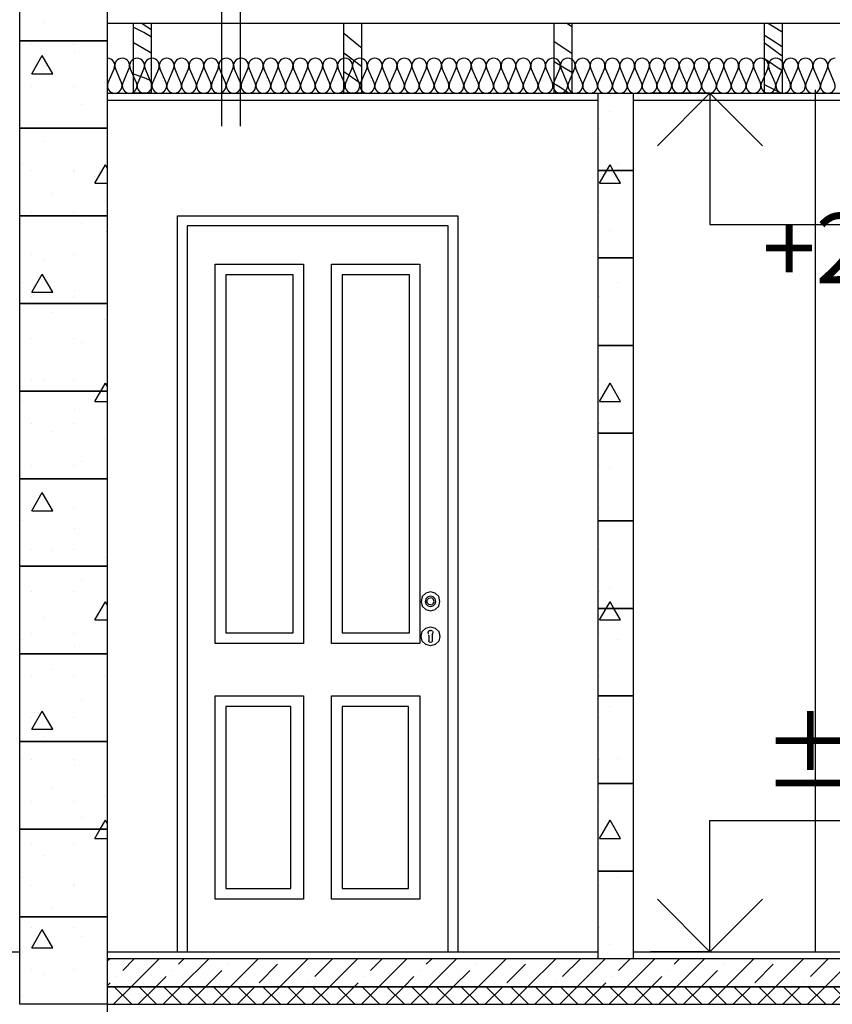
# Model space of a CAD drawing. Extents: x 76 to 214, y -82 to -50.
# Drawn here: x 139 to 142, y -68 to -66 of the extents above; entities that cross this region are included whole.
import ezdxf
from ezdxf.enums import TextEntityAlignment as Align

# ---------------------------------------------------------------- set-up
doc = ezdxf.new("R2010")
doc.units = 0
doc.header["$MEASUREMENT"] = 0
doc.linetypes.add('______________', pattern=[1.093611, 0.529167, -0.211667, 0.141111, -0.211667])
for name, color, linetype in [('2D - _____', 7, 'Continuous'), ('______', 7, 'Continuous'), ('______ - _____', 7, 'Continuous'), ('______ _ ___________', 7, 'Continuous'), ('________ - ______', 7, 'Continuous'), ('________ - ___________', 7, 'Continuous'), ('___________ - ___', 7, 'Continuous'), ('___________ - _______', 7, 'Continuous'), ('___________ - __________', 7, 'Continuous')]:
    doc.layers.add(name, color=color, linetype=linetype)
doc.styles.add('GENERATED_STYLE_1', font='txt')
pattern_1 = [(0, (0, 0), (0, 0.6235383), [0.06, -0.3]), (0, (0.18, 0.3118), (0, 0.6235383), [0.06, -0.3]), (60, (0, 0), (-0.54, 0.3117692), [0.06, -0.3]), (60, (0.36, 0), (-0.54, 0.3117692), [0.06, -0.3]), (120, (0.06, 0), (0.54, 0.3117692), [0.06, -0.3]), (120, (0.42, 0), (0.54, 0.3117692), [0.06, -0.3]), (0, (0, 0.06), (0, 0.120000005), [0, -0.12, 0, -0.18000001]), (45, (0.06, 0.06), (-0.08485282, 0.08485282), [0, -0.09, 0, -0.15000001])]

# ---------------------------------------------------------------- blocks, each defined once
blk = doc.blocks.new('________ __________ 15[26]_2', base_point=(144.1659, -65.7386))
at = {"layer": '________ - ______', "linetype": 'Continuous'}
for p, q in [((139.7353, -65.7684), (139.7177, -65.8088)), ((139.7565, -65.8088), (139.7389, -65.7684)), ((139.7777, -65.7684), (139.7601, -65.8088)), ((139.7989, -65.8088), (139.7813, -65.7684)), ((139.8201, -65.7684), (139.8025, -65.8088)), ((139.8413, -65.8088), (139.8236, -65.7684)), ((139.8625, -65.7684), (139.8448, -65.8088)), ((139.8837, -65.8088), (139.866, -65.7684)), ((139.9048, -65.7684), (139.8872, -65.8088)), ((139.926, -65.8088), (139.9084, -65.7684)), ((139.9472, -65.7684), (139.9296, -65.8088)), ((139.9684, -65.8088), (139.9508, -65.7684)), ((139.9896, -65.7684), (139.972, -65.8088)), ((140.0108, -65.8088), (139.9932, -65.7684)), ((140.032, -65.7684), (140.0144, -65.8088)), ((140.0532, -65.8088), (140.0355, -65.7684)), ((140.0744, -65.7684), (140.0567, -65.8088)), ((140.0956, -65.8088), (140.0779, -65.7684)), ((140.1168, -65.7684), (140.0991, -65.8088)), ((140.1379, -65.8088), (140.1203, -65.7684)), ((140.1591, -65.7684), (140.1415, -65.8088)), ((140.1803, -65.8088), (140.1627, -65.7684)), ((140.2015, -65.7684), (140.1839, -65.8088)), ((140.2227, -65.8088), (140.2051, -65.7684)), ((140.2439, -65.7684), (140.2263, -65.8088)), ((140.2651, -65.8088), (140.2475, -65.7684)), ((140.2863, -65.7684), (140.2686, -65.8088)), ((140.3075, -65.8088), (140.2898, -65.7684)), ((140.3287, -65.7684), (140.311, -65.8088)), ((140.3498, -65.8088), (140.3322, -65.7684)), ((140.371, -65.7684), (140.3534, -65.8088)), ((140.3922, -65.8088), (140.3746, -65.7684)), ((140.4134, -65.7684), (140.3958, -65.8088)), ((140.4346, -65.8088), (140.417, -65.7684)), ((140.4558, -65.7684), (140.4382, -65.8088)), ((140.477, -65.8088), (140.4594, -65.7684)), ((140.4982, -65.7684), (140.4806, -65.8088)), ((140.5194, -65.8088), (140.5017, -65.7684)), ((140.5406, -65.7684), (140.5229, -65.8088)), ((140.5618, -65.8088), (140.5441, -65.7684)), ((140.5829, -65.7684), (140.5653, -65.8088)), ((140.6041, -65.8088), (140.5865, -65.7684)), ((140.6253, -65.7684), (140.6077, -65.8088)), ((140.6465, -65.8088), (140.6289, -65.7684)), ((140.6677, -65.7684), (140.6501, -65.8088)), ((140.6889, -65.8088), (140.6713, -65.7684)), ((140.7101, -65.7684), (140.6925, -65.8088)), ((140.7313, -65.8088), (140.7136, -65.7684)), ((140.7525, -65.7684), (140.7348, -65.8088)), ((140.7737, -65.8088), (140.756, -65.7684)), ((140.7948, -65.7684), (140.7772, -65.8088)), ((140.816, -65.8088), (140.7984, -65.7684)), ((140.8372, -65.7684), (140.8196, -65.8088)), ((140.8584, -65.8088), (140.8408, -65.7684)), ((140.8796, -65.7684), (140.862, -65.8088)), ((140.9008, -65.8088), (140.8832, -65.7684)), ((140.922, -65.7684), (140.9044, -65.8088)), ((140.9432, -65.8088), (140.9255, -65.7684)), ((140.9644, -65.7684), (140.9467, -65.8088)), ((140.9856, -65.8088), (140.9679, -65.7684)), ((141.0068, -65.7684), (140.9891, -65.8088)), ((141.0279, -65.8088), (141.0103, -65.7684)), ((141.0491, -65.7684), (141.0315, -65.8088)), ((141.0703, -65.8088), (141.0527, -65.7684)), ((141.0915, -65.7684), (141.0739, -65.8088)), ((141.1127, -65.8088), (141.0951, -65.7684)), ((141.1339, -65.7684), (141.1163, -65.8088)), ((141.1551, -65.8088), (141.1375, -65.7684)), ((141.1763, -65.7684), (141.1586, -65.8088)), ((141.1975, -65.8088), (141.1798, -65.7684)), ((141.2187, -65.7684), (141.201, -65.8088)), ((141.2398, -65.8088), (141.2222, -65.7684)), ((141.261, -65.7684), (141.2434, -65.8088)), ((141.2822, -65.8088), (141.2646, -65.7684)), ((141.3034, -65.7684), (141.2858, -65.8088)), ((141.3246, -65.8088), (141.307, -65.7684)), ((141.3458, -65.7684), (141.3282, -65.8088)), ((141.367, -65.8088), (141.3494, -65.7684)), ((141.3882, -65.7684), (141.3706, -65.8088)), ((141.4094, -65.8088), (141.3917, -65.7684)), ((141.4306, -65.7684), (141.4129, -65.8088)), ((141.4518, -65.8088), (141.4341, -65.7684)), ((141.4729, -65.7684), (141.4553, -65.8088)), ((141.4941, -65.8088), (141.4765, -65.7684)), ((141.5153, -65.7684), (141.4977, -65.8088)), ((141.5365, -65.8088), (141.5189, -65.7684)), ((141.5577, -65.7684), (141.5401, -65.8088)), ((141.5789, -65.8088), (141.5613, -65.7684)), ((141.6001, -65.7684), (141.5825, -65.8088)), ((141.6213, -65.8088), (141.6036, -65.7684)), ((141.6425, -65.7684), (141.6248, -65.8088)), ((141.6637, -65.8088), (141.646, -65.7684)), ((141.6848, -65.7684), (141.6672, -65.8088)), ((141.706, -65.8088), (141.6884, -65.7684)), ((141.7272, -65.7684), (141.7096, -65.8088)), ((141.7484, -65.8088), (141.7308, -65.7684)), ((141.7696, -65.7684), (141.752, -65.8088)), ((141.7908, -65.8088), (141.7732, -65.7684))]:
    blk.add_line(p, q, dxfattribs=at)
for centre, start_param, end_param in [((139.7159, -65.7599), 1.158003, 3.141593), ((139.7583, -65.7599), 3.141593, 5.125182), ((139.7583, -65.7599), 1.158003, 3.141593), ((139.8007, -65.7599), 3.141593, 5.125182), ((139.8007, -65.7599), 1.158003, 3.141593), ((139.8431, -65.7599), 3.141593, 5.125182), ((139.8431, -65.7599), 1.158003, 3.141593), ((139.8854, -65.7599), 3.141593, 5.125182), ((139.8854, -65.7599), 1.158003, 3.141593), ((139.9278, -65.7599), 3.141593, 5.125182), ((139.9278, -65.7599), 1.158003, 3.141593), ((139.9702, -65.7599), 3.141593, 5.125182), ((139.9702, -65.7599), 1.158003, 3.141593), ((140.0126, -65.7599), 3.141593, 5.125182), ((140.0126, -65.7599), 1.158003, 3.141593), ((140.055, -65.7599), 3.141593, 5.125182), ((140.055, -65.7599), 1.158003, 3.141593), ((140.0973, -65.7599), 3.141593, 5.125182), ((140.0973, -65.7599), 1.158003, 3.141593), ((140.1397, -65.7599), 3.141593, 5.125182), ((140.1397, -65.7599), 1.158003, 3.141593), ((140.1821, -65.7599), 3.141593, 5.125182), ((140.1821, -65.7599), 1.158003, 3.141593), ((140.2245, -65.7599), 3.141593, 5.125182), ((140.2245, -65.7599), 1.158003, 3.141593), ((140.2669, -65.7599), 3.141593, 5.125182), ((140.2669, -65.7599), 1.158003, 3.141593), ((140.3092, -65.7599), 3.141593, 5.125182), ((140.3092, -65.7599), 1.158003, 3.141593), ((140.3516, -65.7599), 3.141593, 5.125182), ((140.3516, -65.7599), 1.158003, 3.141593), ((140.394, -65.7599), 3.141593, 5.125182), ((140.394, -65.7599), 1.158003, 3.141593), ((140.4364, -65.7599), 3.141593, 5.125182), ((140.4364, -65.7599), 1.158003, 3.141593), ((140.4788, -65.7599), 3.141593, 5.125182), ((140.4788, -65.7599), 1.158003, 3.141593), ((140.5212, -65.7599), 3.141593, 5.125182), ((140.5212, -65.7599), 1.158003, 3.141593), ((140.5635, -65.7599), 3.141593, 5.125182), ((140.5635, -65.7599), 1.158003, 3.141593), ((140.6059, -65.7599), 3.141593, 5.125182), ((140.6059, -65.7599), 1.158003, 3.141593), ((140.6483, -65.7599), 3.141593, 5.125182), ((140.6483, -65.7599), 1.158003, 3.141593), ((140.6907, -65.7599), 3.141593, 5.125182), ((140.6907, -65.7599), 1.158003, 3.141593), ((140.7331, -65.7599), 3.141593, 5.125182), ((140.7331, -65.7599), 1.158003, 3.141593), ((140.7754, -65.7599), 3.141593, 5.125182), ((140.7754, -65.7599), 1.158003, 3.141593), ((140.8178, -65.7599), 3.141593, 5.125182), ((140.8178, -65.7599), 1.158003, 3.141593), ((140.8602, -65.7599), 3.141593, 5.125182), ((140.8602, -65.7599), 1.158003, 3.141593), ((140.9026, -65.7599), 3.141593, 5.125182), ((140.9026, -65.7599), 1.158003, 3.141593), ((140.945, -65.7599), 3.141593, 5.125182), ((140.945, -65.7599), 1.158003, 3.141593), ((140.9873, -65.7599), 3.141593, 5.125182), ((140.9873, -65.7599), 1.158003, 3.141593), ((141.0297, -65.7599), 3.141593, 5.125182), ((141.0297, -65.7599), 1.158003, 3.141593), ((141.0721, -65.7599), 3.141593, 5.125182), ((141.0721, -65.7599), 1.158003, 3.141593), ((141.1145, -65.7599), 3.141593, 5.125182), ((141.1145, -65.7599), 1.158003, 3.141593), ((141.1569, -65.7599), 3.141593, 5.125182), ((141.1569, -65.7599), 1.158003, 3.141593), ((141.1992, -65.7599), 3.141593, 5.125182), ((141.1992, -65.7599), 1.158003, 3.141593), ((141.2416, -65.7599), 3.141593, 5.125182), ((141.2416, -65.7599), 1.158003, 3.141593), ((141.284, -65.7599), 3.141593, 5.125182), ((141.284, -65.7599), 1.158003, 3.141593), ((141.3264, -65.7599), 3.141593, 5.125182), ((141.3264, -65.7599), 1.158003, 3.141593), ((141.3688, -65.7599), 3.141593, 5.125182), ((141.3688, -65.7599), 1.158003, 3.141593), ((141.4112, -65.7599), 3.141593, 5.125182), ((141.4112, -65.7599), 1.158003, 3.141593), ((141.4535, -65.7599), 3.141593, 5.125182), ((141.4535, -65.7599), 1.158003, 3.141593), ((141.4959, -65.7599), 3.141593, 5.125182), ((141.4959, -65.7599), 1.158003, 3.141593), ((141.5383, -65.7599), 3.141593, 5.125182), ((141.5383, -65.7599), 1.158003, 3.141593), ((141.5807, -65.7599), 3.141593, 5.125182), ((141.5807, -65.7599), 1.158003, 3.141593), ((141.6231, -65.7599), 3.141593, 5.125182), ((141.6231, -65.7599), 1.158003, 3.141593), ((141.6654, -65.7599), 3.141593, 5.125182), ((141.6654, -65.7599), 1.158003, 3.141593), ((141.7078, -65.7599), 3.141593, 5.125182), ((141.7078, -65.7599), 1.158003, 3.141593), ((141.7502, -65.7599), 3.141593, 5.125182), ((141.7502, -65.7599), 1.158003, 3.141593), ((141.7926, -65.7599), 3.141593, 5.125182), ((139.7371, -65.8174), 4.299595, 8.266775), ((139.7795, -65.8174), 4.299595, 8.266775), ((139.8219, -65.8174), 4.299595, 8.266775), ((139.8642, -65.8174), 4.299595, 8.266775), ((139.9066, -65.8174), 4.299595, 8.266775), ((139.949, -65.8174), 4.299595, 8.266775), ((139.9914, -65.8174), 4.299595, 8.266775), ((140.0338, -65.8174), 4.299595, 8.266775), ((140.0762, -65.8174), 4.299595, 8.266775), ((140.1185, -65.8174), 4.299595, 8.266775), ((140.1609, -65.8174), 4.299595, 8.266775), ((140.2033, -65.8174), 4.299595, 8.266775), ((140.2457, -65.8174), 4.299595, 8.266775), ((140.2881, -65.8174), 4.299595, 8.266775), ((140.3304, -65.8174), 4.299595, 8.266775), ((140.3728, -65.8174), 4.299595, 8.266775), ((140.4152, -65.8174), 4.299595, 8.266775), ((140.4576, -65.8174), 4.299595, 8.266775), ((140.5, -65.8174), 4.299595, 8.266775), ((140.5423, -65.8174), 4.299595, 8.266775), ((140.5847, -65.8174), 4.299595, 8.266775), ((140.6271, -65.8174), 4.299595, 8.266775), ((140.6695, -65.8174), 4.299595, 8.266775), ((140.7119, -65.8174), 4.299595, 8.266775), ((140.7542, -65.8174), 4.299595, 8.266775), ((140.7966, -65.8174), 4.299595, 8.266775), ((140.839, -65.8174), 4.299595, 8.266775), ((140.8814, -65.8174), 4.299595, 8.266775), ((140.9238, -65.8174), 4.299595, 8.266775), ((140.9662, -65.8174), 4.299595, 8.266775), ((141.0085, -65.8174), 4.299595, 8.266775), ((141.0509, -65.8174), 4.299595, 8.266775), ((141.0933, -65.8174), 4.299595, 8.266775), ((141.1357, -65.8174), 4.299595, 8.266775), ((141.1781, -65.8174), 4.299595, 8.266775), ((141.2204, -65.8174), 4.299595, 8.266775), ((141.2628, -65.8174), 4.299595, 8.266775), ((141.3052, -65.8174), 4.299595, 8.266775), ((141.3476, -65.8174), 4.299595, 8.266775), ((141.39, -65.8174), 4.299595, 8.266775), ((141.4323, -65.8174), 4.299595, 8.266775), ((141.4747, -65.8174), 4.299595, 8.266775), ((141.5171, -65.8174), 4.299595, 8.266775), ((141.5595, -65.8174), 4.299595, 8.266775), ((141.6019, -65.8174), 4.299595, 8.266775), ((141.6442, -65.8174), 4.299595, 8.266775), ((141.6866, -65.8174), 4.299595, 8.266775), ((141.729, -65.8174), 4.299595, 8.266775), ((141.7714, -65.8174), 4.299595, 8.266775)]:
    blk.add_ellipse(centre, major_axis=(0, -0.0213), ratio=0.996364, start_param=start_param, end_param=end_param, dxfattribs=at)
blk = doc.blocks.new('___________ ______ ______55')
at = {"layer": '___________ - ___', "linetype": '______________'}
for q in [(0, 0), (5.1297, 0)]:
    blk.add_line((0.001, 0), q, dxfattribs=at)
at = {"layer": '___________ - ___', "style": 'GENERATED_STYLE_1'}
blk.add_attdef('AC_MarkerText_1', text='', height=0.35, rotation=90, dxfattribs=at).set_placement((5.9002, -0.1313), align=Align.BOTTOM_LEFT)
blk = doc.blocks.new('________ _______24_2', base_point=(141.4351, -68.2886))
at = {"layer": '______ - _____', "linetype": 'Continuous'}
for p, q in [((141.4351, -65.8386), (141.2659, -65.8386)), ((141.4351, -65.8386), (141.2851, -65.9886)), ((141.4351, -65.8386), (141.5476, -65.8386)), ((141.5851, -65.9886), (141.4351, -65.8386)), ((141.4351, -65.8386), (141.4351, -66.2136)), ((141.4351, -66.2136), (142.4312, -66.2136)), ((141.4351, -68.2886), (141.4351, -67.9136)), ((141.4351, -67.9136), (142.4252, -67.9136)), ((141.4351, -68.2886), (141.2851, -68.1386)), ((141.5851, -68.1386), (141.4351, -68.2886)), ((141.4351, -68.2886), (141.2659, -68.2886)), ((141.4351, -68.2886), (141.5476, -68.2886))]:
    blk.add_line(p, q, dxfattribs=at)
at = {"layer": '______ - _____', "char_height": 0.2, "attachment_point": 7, "style": 'GENERATED_STYLE_1'}
for s, insert in [('{+2,450}', (141.5851, -66.4436)), ('{±0,000}', (141.5851, -67.8836))]:
    blk.add_mtext(s, dxfattribs=dict(at, insert=insert))
blk = doc.blocks.new('*X537')
at = {"layer": '2D - _____', "linetype": 'Continuous'}
for p, q in [((139.8286, -65.6493), (139.8126, -65.6386)), ((139.7909, -65.6503), (139.7917, -65.6507)), ((139.8014, -65.6555), (139.7917, -65.6507)), ((139.8109, -65.6604), (139.8014, -65.6555)), ((139.8203, -65.6656), (139.8109, -65.6604)), ((139.8296, -65.6711), (139.8203, -65.6656)), ((139.8409, -65.6573), (139.8286, -65.6493)), ((139.7909, -65.6942), (139.7921, -65.6948)), ((139.7921, -65.6948), (139.8329, -65.7182)), ((139.8388, -65.6767), (139.8296, -65.6711)), ((139.8409, -65.6781), (139.8388, -65.6767)), ((139.8329, -65.7182), (139.8409, -65.7233)), ((139.8206, -65.7948), (139.7909, -65.7845)), ((139.8409, -65.8034), (139.8206, -65.7948))]:
    blk.add_line(p, q, dxfattribs=at)
blk = doc.blocks.new('__________253_2')
at = {"layer": '2D - _____', "linetype": 'Continuous'}
for p, q in [((139.7909, -65.6386), (139.8409, -65.6386)), ((139.7909, -65.8386), (139.7909, -65.6386)), ((139.8409, -65.6386), (139.8409, -65.8386)), ((139.8409, -65.8386), (139.7909, -65.8386))]:
    blk.add_line(p, q, dxfattribs=at)
blk.add_blockref('*X537', (0, 0), dxfattribs=at)
blk = doc.blocks.new('*X539')
at = {"layer": '2D - _____', "linetype": 'Continuous'}
for p, q in [((141.0381, -65.6475), (141.0256, -65.6386)), ((141.0409, -65.6495), (141.0381, -65.6475)), ((141.0409, -65.7251), (140.9909, -65.6922)), ((141.0111, -65.7614), (140.9909, -65.7486)), ((141.0409, -65.7798), (141.0111, -65.7614)), ((140.9975, -65.8156), (140.9909, -65.8113)), ((141.0068, -65.8216), (140.9975, -65.8156)), ((141.0161, -65.8277), (141.0068, -65.8216)), ((141.0254, -65.8337), (141.0161, -65.8277)), ((141.0331, -65.8386), (141.0254, -65.8337))]:
    blk.add_line(p, q, dxfattribs=at)
blk = doc.blocks.new('__________254_2')
at = {"layer": '2D - _____', "linetype": 'Continuous'}
for p, q in [((140.9909, -65.6386), (141.0409, -65.6386)), ((140.9909, -65.8386), (140.9909, -65.6386)), ((141.0409, -65.6386), (141.0409, -65.8386)), ((141.0409, -65.8386), (140.9909, -65.8386))]:
    blk.add_line(p, q, dxfattribs=at)
blk.add_blockref('*X539', (0, 0), dxfattribs=at)
blk = doc.blocks.new('*X541')
at = {"layer": '2D - _____', "linetype": 'Continuous'}
for p, q in [((140.4409, -65.6406), (140.4387, -65.6386)), ((140.433, -65.7029), (140.3909, -65.6685)), ((140.4174, -65.7445), (140.3909, -65.7244)), ((140.4409, -65.7092), (140.433, -65.7029)), ((140.4409, -65.7619), (140.4174, -65.7445)), ((140.4369, -65.8098), (140.3909, -65.7771)), ((140.4409, -65.8127), (140.4369, -65.8098))]:
    blk.add_line(p, q, dxfattribs=at)
blk = doc.blocks.new('__________255_2')
at = {"layer": '2D - _____', "linetype": 'Continuous'}
for p, q in [((140.3909, -65.6386), (140.4409, -65.6386)), ((140.3909, -65.8386), (140.3909, -65.6386)), ((140.4409, -65.6386), (140.4409, -65.8386)), ((140.4409, -65.8386), (140.3909, -65.8386))]:
    blk.add_line(p, q, dxfattribs=at)
blk.add_blockref('*X541', (0, 0), dxfattribs=at)
blk = doc.blocks.new('*X543')
at = {"layer": '2D - _____', "linetype": 'Continuous'}
for p, q in [((141.6381, -65.6622), (141.5997, -65.6386)), ((141.6409, -65.6639), (141.6381, -65.6622)), ((141.6113, -65.6874), (141.5909, -65.6741)), ((141.6234, -65.7195), (141.5909, -65.6957)), ((141.6409, -65.7064), (141.6113, -65.6874)), ((141.6409, -65.7323), (141.6234, -65.7195)), ((141.5909, -65.7396), (141.5969, -65.7433)), ((141.5969, -65.7433), (141.6354, -65.7702)), ((141.6409, -65.7743), (141.6354, -65.7702)), ((141.6253, -65.832), (141.5909, -65.8148)), ((141.6366, -65.8386), (141.6253, -65.832))]:
    blk.add_line(p, q, dxfattribs=at)
blk = doc.blocks.new('__________256_2')
at = {"layer": '2D - _____', "linetype": 'Continuous'}
for p, q in [((141.5909, -65.6386), (141.6409, -65.6386)), ((141.5909, -65.8386), (141.5909, -65.6386)), ((141.6409, -65.6386), (141.6409, -65.8386)), ((141.6409, -65.8386), (141.5909, -65.8386))]:
    blk.add_line(p, q, dxfattribs=at)
blk.add_blockref('*X543', (0, 0), dxfattribs=at)

msp = doc.modelspace()

# ---------------------------------------------------------------- hatches: boundary and pattern name
at = {"layer": '2D - _____', "linetype": 'Continuous'}
h = msp.add_hatch(dxfattribs=at)
h.set_pattern_fill('БЕТОН_СТРОИТЕЛЬНЫЙ_0002', color=256, style=0, pattern_type=2)
h.set_pattern_definition(pattern_1)
h.paths.add_polyline_path([(139.4659, -65.4386), (139.7159, -65.4386), (139.7159, -65.6886), (139.4659, -65.6886)], flags=0)
h = msp.add_hatch(dxfattribs=at)
h.set_pattern_fill('БЕТОН_СТРОИТЕЛЬНЫЙ_0002', color=256, style=0, pattern_type=2)
h.set_pattern_definition(pattern_1)
h.paths.add_polyline_path([(139.4659, -65.6886), (139.7159, -65.6886), (139.7159, -65.9386), (139.4659, -65.9386)], flags=0)
h = msp.add_hatch(dxfattribs=at)
h.set_pattern_fill('БЕТОН_СТРОИТЕЛЬНЫЙ_0002', color=256, style=0, pattern_type=2)
h.set_pattern_definition(pattern_1)
h.paths.add_polyline_path([(141.1159, -65.8386), (141.2159, -65.8386), (141.2159, -66.0586), (141.1159, -66.0586)], flags=0)
h = msp.add_hatch(dxfattribs=at)
h.set_pattern_fill('БЕТОН_СТРОИТЕЛЬНЫЙ_0002', color=256, style=0, pattern_type=2)
h.set_pattern_definition(pattern_1)
h.paths.add_polyline_path([(139.4659, -65.9386), (139.7159, -65.9386), (139.7159, -66.1886), (139.4659, -66.1886)], flags=0)
h = msp.add_hatch(dxfattribs=at)
h.set_pattern_fill('БЕТОН_СТРОИТЕЛЬНЫЙ_0002', color=256, style=0, pattern_type=2)
h.set_pattern_definition(pattern_1)
h.paths.add_polyline_path([(141.1159, -66.0586), (141.2159, -66.0586), (141.2159, -66.3086), (141.1159, -66.3086)], flags=0)
h = msp.add_hatch(dxfattribs=at)
h.set_pattern_fill('БЕТОН_СТРОИТЕЛЬНЫЙ_0002', color=256, style=0, pattern_type=2)
h.set_pattern_definition(pattern_1)
h.paths.add_polyline_path([(139.4659, -66.1886), (139.7159, -66.1886), (139.7159, -66.4386), (139.4659, -66.4386)], flags=0)
h = msp.add_hatch(dxfattribs=at)
h.set_pattern_fill('БЕТОН_СТРОИТЕЛЬНЫЙ_0002', color=256, style=0, pattern_type=2)
h.set_pattern_definition(pattern_1)
h.paths.add_polyline_path([(141.1159, -66.3086), (141.2159, -66.3086), (141.2159, -66.5586), (141.1159, -66.5586)], flags=0)
h = msp.add_hatch(dxfattribs=at)
h.set_pattern_fill('БЕТОН_СТРОИТЕЛЬНЫЙ_0002', color=256, style=0, pattern_type=2)
h.set_pattern_definition(pattern_1)
h.paths.add_polyline_path([(139.4659, -66.4386), (139.7159, -66.4386), (139.7159, -66.6886), (139.4659, -66.6886)], flags=0)
h = msp.add_hatch(dxfattribs=at)
h.set_pattern_fill('БЕТОН_СТРОИТЕЛЬНЫЙ_0002', color=256, style=0, pattern_type=2)
h.set_pattern_definition(pattern_1)
h.paths.add_polyline_path([(141.1159, -66.5586), (141.2159, -66.5586), (141.2159, -66.8086), (141.1159, -66.8086)], flags=0)
h = msp.add_hatch(dxfattribs=at)
h.set_pattern_fill('БЕТОН_СТРОИТЕЛЬНЫЙ_0002', color=256, style=0, pattern_type=2)
h.set_pattern_definition(pattern_1)
h.paths.add_polyline_path([(139.4659, -66.6886), (139.7159, -66.6886), (139.7159, -66.9386), (139.4659, -66.9386)], flags=0)
h = msp.add_hatch(dxfattribs=at)
h.set_pattern_fill('БЕТОН_СТРОИТЕЛЬНЫЙ_0002', color=256, style=0, pattern_type=2)
h.set_pattern_definition(pattern_1)
h.paths.add_polyline_path([(141.1159, -66.8086), (141.2159, -66.8086), (141.2159, -67.0586), (141.1159, -67.0586)], flags=0)
h = msp.add_hatch(dxfattribs=at)
h.set_pattern_fill('БЕТОН_СТРОИТЕЛЬНЫЙ_0002', color=256, style=0, pattern_type=2)
h.set_pattern_definition(pattern_1)
h.paths.add_polyline_path([(139.4659, -66.9386), (139.7159, -66.9386), (139.7159, -67.1886), (139.4659, -67.1886)], flags=0)
h = msp.add_hatch(dxfattribs=at)
h.set_pattern_fill('БЕТОН_СТРОИТЕЛЬНЫЙ_0002', color=256, style=0, pattern_type=2)
h.set_pattern_definition(pattern_1)
h.paths.add_polyline_path([(141.1159, -67.0586), (141.2159, -67.0586), (141.2159, -67.3086), (141.1159, -67.3086)], flags=0)
h = msp.add_hatch(dxfattribs=at)
h.set_pattern_fill('БЕТОН_СТРОИТЕЛЬНЫЙ_0002', color=256, style=0, pattern_type=2)
h.set_pattern_definition(pattern_1)
h.paths.add_polyline_path([(139.4659, -67.1886), (139.7159, -67.1886), (139.7159, -67.4386), (139.4659, -67.4386)], flags=0)
h = msp.add_hatch(dxfattribs=at)
h.set_pattern_fill('БЕТОН_СТРОИТЕЛЬНЫЙ_0002', color=256, style=0, pattern_type=2)
h.set_pattern_definition(pattern_1)
h.paths.add_polyline_path([(141.1159, -67.3086), (141.2159, -67.3086), (141.2159, -67.5586), (141.1159, -67.5586)], flags=0)
h = msp.add_hatch(dxfattribs=at)
h.set_pattern_fill('БЕТОН_СТРОИТЕЛЬНЫЙ_0002', color=256, style=0, pattern_type=2)
h.set_pattern_definition(pattern_1)
h.paths.add_polyline_path([(139.4659, -67.4386), (139.7159, -67.4386), (139.7159, -67.6886), (139.4659, -67.6886)], flags=0)
h = msp.add_hatch(dxfattribs=at)
h.set_pattern_fill('БЕТОН_СТРОИТЕЛЬНЫЙ_0002', color=256, style=0, pattern_type=2)
h.set_pattern_definition(pattern_1)
h.paths.add_polyline_path([(141.1159, -67.5586), (141.2159, -67.5586), (141.2159, -67.8086), (141.1159, -67.8086)], flags=0)
h = msp.add_hatch(dxfattribs=at)
h.set_pattern_fill('БЕТОН_СТРОИТЕЛЬНЫЙ_0002', color=256, style=0, pattern_type=2)
h.set_pattern_definition(pattern_1)
h.paths.add_polyline_path([(139.4659, -67.6886), (139.7159, -67.6886), (139.7159, -67.9386), (139.4659, -67.9386)], flags=0)
h = msp.add_hatch(dxfattribs=at)
h.set_pattern_fill('БЕТОН_СТРОИТЕЛЬНЫЙ_0002', color=256, style=0, pattern_type=2)
h.set_pattern_definition(pattern_1)
h.paths.add_polyline_path([(141.1159, -67.8086), (141.2159, -67.8086), (141.2159, -68.0586), (141.1159, -68.0586)], flags=0)
h = msp.add_hatch(dxfattribs=at)
h.set_pattern_fill('БЕТОН_СТРОИТЕЛЬНЫЙ_0002', color=256, style=0, pattern_type=2)
h.set_pattern_definition(pattern_1)
h.paths.add_polyline_path([(139.4659, -67.9386), (139.7159, -67.9386), (139.7159, -68.1886), (139.4659, -68.1886)], flags=0)
h = msp.add_hatch(dxfattribs=at)
h.set_pattern_fill('БЕТОН_СТРОИТЕЛЬНЫЙ_0002', color=256, style=0, pattern_type=2)
h.set_pattern_definition(pattern_1)
h.paths.add_polyline_path([(141.1159, -68.0586), (141.2159, -68.0586), (141.2159, -68.3086), (141.1159, -68.3086)], flags=0)
h = msp.add_hatch(dxfattribs=at)
h.set_pattern_fill('БЕТОН_СТРОИТЕЛЬНЫЙ_0002', color=256, style=0, pattern_type=2)
h.set_pattern_definition(pattern_1)
h.paths.add_polyline_path([(139.4659, -68.1886), (139.7159, -68.1886), (139.7159, -68.4386), (139.4659, -68.4386)], flags=0)
h = msp.add_hatch(dxfattribs=at)
h.set_pattern_fill('СПЛОШНАЯ_И_ШТРИХПУНКТИРН_54', color=256, style=0, pattern_type=2)
h.set_pattern_definition([(45, (0, 0), (-0.07071068, 0.07071068), []), (45, (-0.03536, 0.03536), (-0.07071068, 0.07071068), [0.075, -0.025, 0, -0.025])])
h.paths.add_polyline_path([(139.7159, -68.3886), (144.1659, -68.3886), (144.1659, -68.3086), (139.7159, -68.3086)], flags=0)
h = msp.add_hatch(dxfattribs=at)
h.set_pattern_fill('БЛОКИ_БЕТОННЫЕ_0002', color=256, style=0, pattern_type=2)
h.set_pattern_definition([(45, (0, 0), (-0.035355339, 0.035355339), []), (135, (0, 0), (0.035355339, 0.035355339), [])])
h.paths.add_polyline_path([(139.7159, -68.4386), (144.1659, -68.4386), (144.1659, -68.3886), (139.7159, -68.3886)], flags=0)

# ---------------------------------------------------------------- linework, layer by layer
at = {"layer": '2D - _____', "linetype": 'Continuous', "flags": 128}
for points in [[(139.4659, -65.4386), (139.7159, -65.4386), (139.7159, -65.6886), (139.4659, -65.6886)], [(139.4659, -65.6886), (139.7159, -65.6886), (139.7159, -65.9386), (139.4659, -65.9386)], [(141.1159, -65.8386), (141.2159, -65.8386), (141.2159, -66.0586), (141.1159, -66.0586)], [(139.4659, -65.9386), (139.7159, -65.9386), (139.7159, -66.1886), (139.4659, -66.1886)], [(141.1159, -66.0586), (141.2159, -66.0586), (141.2159, -66.3086), (141.1159, -66.3086)], [(139.4659, -66.1886), (139.7159, -66.1886), (139.7159, -66.4386), (139.4659, -66.4386)], [(141.1159, -66.3086), (141.2159, -66.3086), (141.2159, -66.5586), (141.1159, -66.5586)], [(139.4659, -66.4386), (139.7159, -66.4386), (139.7159, -66.6886), (139.4659, -66.6886)], [(141.1159, -66.5586), (141.2159, -66.5586), (141.2159, -66.8086), (141.1159, -66.8086)], [(139.4659, -66.6886), (139.7159, -66.6886), (139.7159, -66.9386), (139.4659, -66.9386)], [(141.1159, -66.8086), (141.2159, -66.8086), (141.2159, -67.0586), (141.1159, -67.0586)], [(139.4659, -66.9386), (139.7159, -66.9386), (139.7159, -67.1886), (139.4659, -67.1886)], [(141.1159, -67.0586), (141.2159, -67.0586), (141.2159, -67.3086), (141.1159, -67.3086)], [(139.4659, -67.1886), (139.7159, -67.1886), (139.7159, -67.4386), (139.4659, -67.4386)], [(141.1159, -67.3086), (141.2159, -67.3086), (141.2159, -67.5586), (141.1159, -67.5586)], [(139.4659, -67.4386), (139.7159, -67.4386), (139.7159, -67.6886), (139.4659, -67.6886)], [(141.1159, -67.5586), (141.2159, -67.5586), (141.2159, -67.8086), (141.1159, -67.8086)], [(139.4659, -67.6886), (139.7159, -67.6886), (139.7159, -67.9386), (139.4659, -67.9386)], [(141.1159, -67.8086), (141.2159, -67.8086), (141.2159, -68.0586), (141.1159, -68.0586)], [(139.4659, -67.9386), (139.7159, -67.9386), (139.7159, -68.1886), (139.4659, -68.1886)], [(141.1159, -68.0586), (141.2159, -68.0586), (141.2159, -68.3086), (141.1159, -68.3086)], [(139.4659, -68.1886), (139.7159, -68.1886), (139.7159, -68.4386), (139.4659, -68.4386)], [(139.7159, -68.3886), (144.1659, -68.3886), (144.1659, -68.3086), (139.7159, -68.3086)], [(139.7159, -68.4386), (144.1659, -68.4386), (144.1659, -68.3886), (139.7159, -68.3886)]]:
    msp.add_lwpolyline(points, close=True, dxfattribs=at)
at = {"layer": '______', "linetype": 'Continuous'}
for p, q in [((140.0948, -58.3998), (140.0948, -65.9328)), ((140.0428, -65.9328), (140.0428, -65.4209))]:
    msp.add_line(p, q, dxfattribs=at)
at = {"layer": '______ _ ___________', "linetype": 'Continuous'}
for p, q in [((139.7159, -65.6386), (144.1659, -65.6386)), ((139.7159, -65.8386), (144.1659, -65.8386)), ((139.7159, -65.8586), (141.1159, -65.8586)), ((141.2159, -65.8586), (144.1659, -65.8586))]:
    msp.add_line(p, q, dxfattribs=at)
at = {"layer": '________ - ___________', "linetype": 'Continuous'}
for p, q in [((139.9159, -66.1886), (140.7159, -66.1886)), ((139.9159, -68.2886), (139.9159, -66.1886)), ((140.7159, -66.1886), (140.7159, -68.2886)), ((139.9439, -66.2166), (139.9439, -66.3266)), ((140.6879, -66.2166), (139.9439, -66.2166)), ((140.6879, -66.3266), (140.6879, -66.2166)), ((139.9439, -66.3266), (139.9439, -68.1386)), ((140.0239, -66.3266), (140.2759, -66.3266)), ((140.0239, -67.4086), (140.0239, -66.3266)), ((140.2759, -66.3266), (140.2759, -67.4086)), ((140.3559, -66.3266), (140.6079, -66.3266)), ((140.3559, -67.4086), (140.3559, -66.3266)), ((140.6079, -66.3266), (140.6079, -67.4086)), ((140.6879, -68.1386), (140.6879, -66.3266)), ((140.2459, -66.3566), (140.0539, -66.3566)), ((140.0539, -66.3566), (140.0539, -67.3786)), ((140.2459, -67.3786), (140.2459, -66.3566)), ((140.5779, -66.3566), (140.3859, -66.3566)), ((140.3859, -66.3566), (140.3859, -67.3786)), ((140.5779, -67.3786), (140.5779, -66.3566)), ((140.6244, -67.2653), (140.6145, -67.2751)), ((140.6379, -67.2616), (140.6244, -67.2653)), ((140.6514, -67.2653), (140.6379, -67.2616)), ((140.6613, -67.2751), (140.6514, -67.2653)), ((140.6145, -67.2751), (140.6109, -67.2886)), ((140.6109, -67.2886), (140.6145, -67.3021)), ((140.6249, -67.2811), (140.6229, -67.2886)), ((140.6229, -67.2886), (140.6249, -67.2961)), ((140.6304, -67.2757), (140.6249, -67.2811)), ((140.6249, -67.2961), (140.6304, -67.3016)), ((140.6279, -67.2886), (140.6293, -67.2836)), ((140.6293, -67.2936), (140.6279, -67.2886)), ((140.6293, -67.2836), (140.6329, -67.28)), ((140.6329, -67.2973), (140.6293, -67.2936)), ((140.6379, -67.2736), (140.6304, -67.2757)), ((140.6329, -67.28), (140.6379, -67.2786)), ((140.6379, -67.2986), (140.6329, -67.2973)), ((140.6454, -67.2757), (140.6379, -67.2736)), ((140.6429, -67.28), (140.6379, -67.2786)), ((140.6379, -67.2986), (140.6429, -67.2973)), ((140.6466, -67.2836), (140.6429, -67.28)), ((140.6429, -67.2973), (140.6466, -67.2936)), ((140.6509, -67.2811), (140.6454, -67.2757)), ((140.6454, -67.3016), (140.6509, -67.2961)), ((140.6479, -67.2886), (140.6466, -67.2836)), ((140.6466, -67.2936), (140.6479, -67.2886)), ((140.6529, -67.2886), (140.6509, -67.2811)), ((140.6509, -67.2961), (140.6529, -67.2886)), ((140.6649, -67.2886), (140.6613, -67.2751)), ((140.6613, -67.3021), (140.6649, -67.2886)), ((140.6145, -67.3021), (140.6244, -67.312)), ((140.6244, -67.312), (140.6379, -67.3156)), ((140.6304, -67.3016), (140.6379, -67.3036)), ((140.6379, -67.3036), (140.6454, -67.3016)), ((140.6379, -67.3156), (140.6514, -67.312)), ((140.6514, -67.312), (140.6613, -67.3021)), ((140.0539, -67.3786), (140.2459, -67.3786)), ((140.3859, -67.3786), (140.5779, -67.3786)), ((140.6109, -67.3886), (140.6145, -67.3751)), ((140.6145, -67.3751), (140.6244, -67.3653)), ((140.6244, -67.3653), (140.6379, -67.3616)), ((140.6306, -67.377), (140.6309, -67.3765)), ((140.6306, -67.377), (140.6308, -67.3809)), ((140.6325, -67.3735), (140.6309, -67.3765)), ((140.6359, -67.3715), (140.6325, -67.3735)), ((140.6359, -67.3715), (140.6379, -67.3715)), ((140.6379, -67.3616), (140.6514, -67.3653)), ((140.6399, -67.3715), (140.6379, -67.3715)), ((140.6433, -67.3735), (140.6399, -67.3715)), ((140.6429, -67.3842), (140.645, -67.3809)), ((140.6433, -67.3735), (140.6449, -67.3765)), ((140.6452, -67.377), (140.6449, -67.3765)), ((140.645, -67.3809), (140.6452, -67.377)), ((140.6514, -67.3653), (140.6613, -67.3751)), ((140.6613, -67.3751), (140.6649, -67.3886)), ((140.2759, -67.4086), (140.0239, -67.4086)), ((140.6079, -67.4086), (140.3559, -67.4086)), ((140.6145, -67.4021), (140.6109, -67.3886)), ((140.6244, -67.412), (140.6145, -67.4021)), ((140.6329, -67.3858), (140.6329, -67.3842)), ((140.6329, -67.3858), (140.6329, -67.3886)), ((140.6329, -67.3886), (140.6329, -67.3915)), ((140.6329, -67.3915), (140.6329, -67.3973)), ((140.6329, -67.3973), (140.6329, -67.4011)), ((140.6336, -67.4036), (140.6329, -67.4011)), ((140.6354, -67.4055), (140.6336, -67.4036)), ((140.6379, -67.4061), (140.6354, -67.4055)), ((140.6404, -67.4055), (140.6379, -67.4061)), ((140.6422, -67.4036), (140.6404, -67.4055)), ((140.6429, -67.4011), (140.6422, -67.4036)), ((140.6429, -67.3842), (140.6429, -67.3858)), ((140.6429, -67.3858), (140.6429, -67.3886)), ((140.6429, -67.3886), (140.6429, -67.3915)), ((140.6429, -67.3915), (140.6429, -67.3973)), ((140.6429, -67.3973), (140.6429, -67.4011)), ((140.6613, -67.4021), (140.6514, -67.412)), ((140.6649, -67.3886), (140.6613, -67.4021)), ((140.6379, -67.4156), (140.6244, -67.412)), ((140.6514, -67.412), (140.6379, -67.4156)), ((140.0239, -67.5586), (140.2759, -67.5586)), ((140.0239, -68.1386), (140.0239, -67.5586)), ((140.2759, -67.5586), (140.2759, -68.1386)), ((140.3559, -67.5586), (140.6079, -67.5586)), ((140.3559, -68.1386), (140.3559, -67.5586)), ((140.6079, -67.5586), (140.6079, -68.1386)), ((140.2399, -67.5886), (140.0539, -67.5886)), ((140.0539, -67.5886), (140.0539, -68.1086)), ((140.2399, -68.1086), (140.2399, -67.5886)), ((140.5749, -67.5886), (140.3859, -67.5886)), ((140.3859, -67.5886), (140.3859, -68.1086)), ((140.5749, -68.1086), (140.5749, -67.5886)), ((140.0539, -68.1086), (140.2399, -68.1086)), ((140.3859, -68.1086), (140.5749, -68.1086)), ((139.9439, -68.1386), (139.9439, -68.2886)), ((140.2759, -68.1386), (140.0239, -68.1386)), ((140.6079, -68.1386), (140.3559, -68.1386)), ((140.6879, -68.2886), (140.6879, -68.1386)), ((139.9159, -68.2886), (139.9439, -68.2886)), ((139.9439, -68.2886), (140.6879, -68.2886)), ((140.6879, -68.2886), (140.7159, -68.2886)), ((141.7359, -68.2886), (142.2159, -68.2886))]:
    msp.add_line(p, q, dxfattribs=at)
at = {"layer": '___________ - _______', "linetype": 'Continuous'}
for p, q in [((141.7359, -68.2886), (141.7359, -65.8286)), ((141.2159, -68.2886), (141.7359, -68.2886))]:
    msp.add_line(p, q, dxfattribs=at)
at = {"layer": '___________ - __________', "linetype": 'Continuous'}
for p, q in [((136.1159, -68.2886), (139.4659, -68.2886)), ((139.7159, -68.2886), (141.1159, -68.2886)), ((141.2159, -68.2886), (143.7159, -68.2886))]:
    msp.add_line(p, q, dxfattribs=at)

# ---------------------------------------------------------------- block references
at = {"layer": '2D - _____', "linetype": 'Continuous'}
for name in ['__________253_2', '__________255_2', '__________254_2', '__________256_2']:
    msp.add_blockref(name, (0, 0), dxfattribs=at)
at = {"layer": '______ - _____', "linetype": 'Continuous'}
msp.add_blockref('________ _______24_2', (141.4351, -68.2886), dxfattribs=at)
at = {"layer": '________ - ______', "linetype": 'Continuous'}
msp.add_blockref('________ __________ 15[26]_2', (144.1659, -65.7386), dxfattribs=at)
at = {"layer": '___________ - ___', "linetype": 'Continuous', "rotation": 270}
msp.add_blockref('___________ ______ ______55', (139.7159, -66.2321), dxfattribs=at)

doc.saveas('drawing.dxf')
